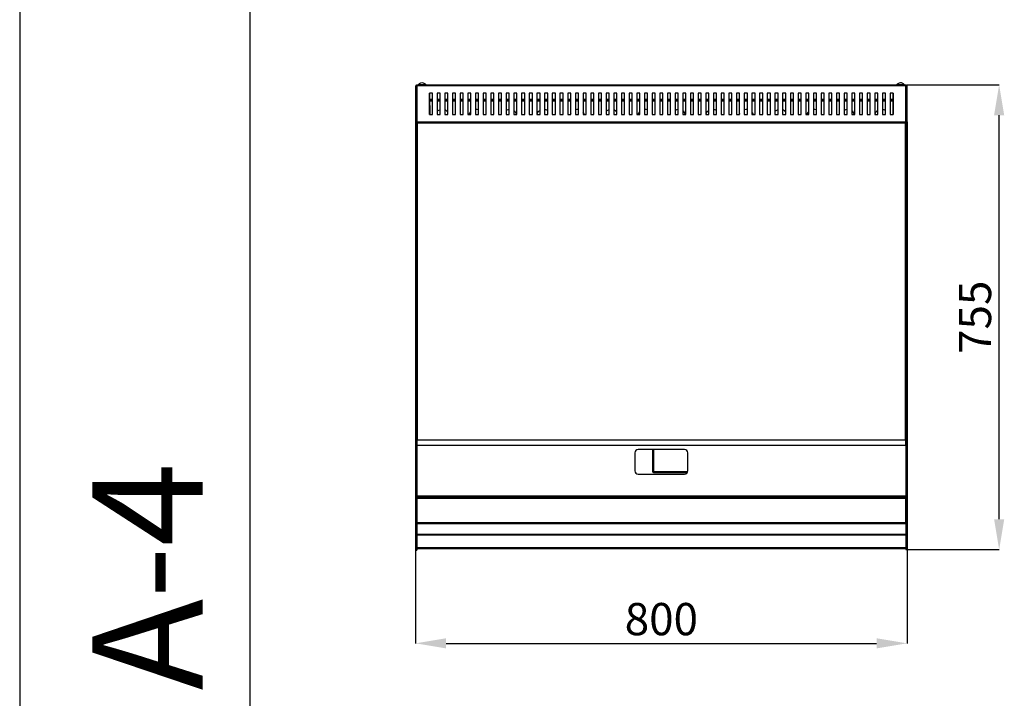
# Model space of a CAD drawing. Units: millimetres. Extents: x 0.24 to 2.34, y 146.85 to 149.82.
# Drawn here: x 0.24 to 1.31, y 148.35 to 149.08 of the extents above; entities that cross this region are included whole.
import ezdxf

# ---------------------------------------------------------------- set-up
doc = ezdxf.new("R2010")
doc.units = ezdxf.units.MM
doc.header["$PDSIZE"] = -1
doc.styles.add('SLDTEXTSTYLE0', font='TXT', dxfattribs={"width": 0.75})
doc.styles.add('SLDTEXTSTYLE2', font='TXT', dxfattribs={"width": 0.613163})
doc.dimstyles.new('SLDDIMSTYLE0', dxfattribs={"dimtxt": 3.5, "dimasz": 3.302, "dimexe": 0, "dimexo": 0.0625, "dimgap": 0.875, "dimtad": 1, "dimdec": 0, "dimlfac": 15, "dimrnd": 1e-09, "dimzin": 12, "dimdsep": 46, "dimtxsty": 'SLDTEXTSTYLE0', "dimsah": 1, "dimcen": 0.09, "dimadec": 0, "dimazin": 3, "dimtfac": 1, "dimtdec": 0, "dimtofl": 0, "dimtmove": 0, "dimatfit": 3, "dimfxl": 1, "dimfrac": 2, "dimtolj": 1, "dimtzin": 12, "dimarcsym": 0})

# ---------------------------------------------------------------- blocks, each defined once
blk = doc.blocks.new('*D60')
at = {"color": 0, "lineweight": -2, "transparency": 16777216}
for p, q in [((96.52, 216), (106.55, 216)), ((106.55, 168.85), (106.55, 212.69)), ((96.62, 165.55), (106.55, 165.55))]:
    blk.add_line(p, q, dxfattribs=at)
at = {"color": 0, "transparency": 16777216}
for points in [[(106, 212.69), (107.1, 212.69), (106.55, 216)], [(106, 168.85), (107.1, 168.85), (106.55, 165.55)]]:
    blk.add_solid(points, dxfattribs=at)
at = {"layer": 'Defpoints', "color": 0, "transparency": 16777216}
for p in [(96.45, 216), (106.55, 216), (96.55, 165.55)]:
    blk.add_point(p, dxfattribs=at)
at = {"color": 0, "transparency": 16777216, "insert": (102.18, 190.77), "char_height": 3.5, "attachment_point": 2, "rotation": 90, "style": 'SLDTEXTSTYLE0'}
blk.add_mtext('\\A1;755', dxfattribs=at)
blk = doc.blocks.new('*D61')
at = {"color": 0, "lineweight": -2, "transparency": 16777216}
for p, q in [((43.22, 165.63), (43.22, 155.38)), ((96.55, 165.68), (96.55, 155.38)), ((46.52, 155.38), (93.25, 155.38))]:
    blk.add_line(p, q, dxfattribs=at)
at = {"color": 0, "transparency": 16777216}
for points in [[(46.52, 155.93), (46.52, 154.83), (43.22, 155.38)], [(93.25, 155.93), (93.25, 154.83), (96.55, 155.38)]]:
    blk.add_solid(points, dxfattribs=at)
at = {"layer": 'Defpoints', "color": 0, "transparency": 16777216}
for p in [(43.22, 165.7), (96.55, 165.74), (96.55, 155.38)]:
    blk.add_point(p, dxfattribs=at)
at = {"color": 0, "transparency": 16777216, "insert": (69.89, 159.76), "char_height": 3.5, "attachment_point": 2, "style": 'SLDTEXTSTYLE0'}
blk.add_mtext('\\A1;800', dxfattribs=at)
blk = doc.blocks.new('SUPERIOR')
for p, q in [((43.221, 215.895), (43.221, 211.963)), ((43.221, 215.895), (43.274, 215.895)), ((43.341, 215.895), (43.274, 215.895)), ((43.321, 215.996), (96.454, 215.996)), ((43.321, 215.996), (43.321, 215.942)), ((96.434, 215.876), (43.341, 215.876)), ((43.341, 215.876), (43.341, 211.982)), ((43.528, 216.019), (43.528, 215.996)), ((43.528, 216.019), (44.315, 216.019)), ((43.611, 216.096), (43.608, 216.096)), ((43.61, 216.096), (43.664, 216.132)), ((44.235, 216.096), (44.232, 216.096)), ((44.315, 215.996), (44.315, 216.019)), ((95.46, 216.019), (95.46, 215.996)), ((95.46, 216.019), (96.247, 216.019)), ((96.167, 216.096), (96.158, 216.096)), ((96.247, 215.996), (96.247, 216.019)), ((96.501, 215.895), (96.434, 215.895)), ((96.434, 211.982), (96.434, 215.876)), ((96.454, 215.996), (96.454, 215.942)), ((96.554, 215.895), (96.501, 215.895)), ((96.554, 211.963), (96.554, 215.895)), ((44.721, 215.096), (44.721, 212.762)), ((45.054, 215.096), (44.721, 215.096)), ((44.741, 212.762), (44.741, 215.096)), ((45.054, 212.762), (45.054, 215.096)), ((45.554, 215.096), (45.554, 212.762)), ((45.887, 215.096), (45.554, 215.096)), ((45.887, 212.762), (45.887, 215.096)), ((46.387, 215.096), (46.387, 212.762)), ((46.721, 215.096), (46.387, 215.096)), ((46.721, 212.762), (46.721, 215.096)), ((47.221, 215.096), (47.221, 212.762)), ((47.554, 215.096), (47.221, 215.096)), ((47.554, 212.762), (47.554, 215.096)), ((48.054, 215.096), (48.054, 212.762)), ((48.387, 215.096), (48.054, 215.096)), ((48.387, 212.762), (48.387, 215.096)), ((48.887, 215.096), (48.887, 212.762)), ((49.221, 215.096), (48.887, 215.096)), ((49.221, 212.762), (49.221, 215.096)), ((49.721, 215.096), (49.721, 212.762)), ((50.054, 215.096), (49.721, 215.096)), ((50.054, 212.762), (50.054, 215.096)), ((50.554, 215.096), (50.554, 212.762)), ((50.887, 215.096), (50.554, 215.096)), ((50.887, 212.762), (50.887, 215.096)), ((51.387, 215.096), (51.387, 212.762)), ((51.721, 215.096), (51.387, 215.096)), ((51.721, 212.762), (51.721, 215.096)), ((52.221, 215.096), (52.221, 212.762)), ((52.554, 215.096), (52.221, 215.096)), ((52.554, 212.762), (52.554, 215.096)), ((53.054, 215.096), (53.054, 212.762)), ((53.387, 215.096), (53.054, 215.096)), ((53.387, 212.762), (53.387, 215.096)), ((53.887, 215.096), (53.887, 212.762)), ((54.221, 215.096), (53.887, 215.096)), ((54.221, 212.762), (54.221, 215.096)), ((54.721, 215.096), (54.721, 212.762)), ((55.054, 215.096), (54.721, 215.096)), ((55.054, 212.762), (55.054, 215.096)), ((55.554, 215.096), (55.554, 212.762)), ((55.887, 215.096), (55.554, 215.096)), ((55.887, 212.762), (55.887, 215.096)), ((56.387, 215.096), (56.387, 212.762)), ((56.721, 215.096), (56.387, 215.096)), ((56.721, 212.762), (56.721, 215.096)), ((57.221, 215.096), (57.221, 212.762)), ((57.554, 215.096), (57.221, 215.096)), ((57.554, 212.762), (57.554, 215.096)), ((58.054, 215.096), (58.054, 212.762)), ((58.387, 215.096), (58.054, 215.096)), ((58.387, 212.762), (58.387, 215.096)), ((58.887, 215.096), (58.887, 212.762)), ((59.221, 215.096), (58.887, 215.096)), ((59.221, 212.762), (59.221, 215.096)), ((59.721, 215.096), (59.721, 212.762)), ((60.054, 215.096), (59.721, 215.096)), ((60.054, 212.762), (60.054, 215.096)), ((60.554, 215.096), (60.554, 212.762)), ((60.887, 215.096), (60.554, 215.096)), ((60.887, 212.762), (60.887, 215.096)), ((61.387, 215.096), (61.387, 212.762)), ((61.721, 215.096), (61.387, 215.096)), ((61.721, 212.762), (61.721, 215.096)), ((62.221, 215.096), (62.221, 212.762)), ((62.554, 215.096), (62.221, 215.096)), ((62.554, 212.762), (62.554, 215.096)), ((63.054, 215.096), (63.054, 212.762)), ((63.387, 215.096), (63.054, 215.096)), ((63.387, 212.762), (63.387, 215.096)), ((63.887, 215.096), (63.887, 212.762)), ((64.221, 215.096), (63.887, 215.096)), ((64.221, 212.762), (64.221, 215.096)), ((64.721, 215.096), (64.721, 212.762)), ((65.054, 215.096), (64.721, 215.096)), ((65.054, 212.762), (65.054, 215.096)), ((65.554, 215.096), (65.554, 212.762)), ((65.887, 215.096), (65.554, 215.096)), ((65.887, 212.762), (65.887, 215.096)), ((66.387, 215.096), (66.387, 212.762)), ((66.721, 215.096), (66.387, 215.096)), ((66.721, 212.762), (66.721, 215.096)), ((67.221, 215.096), (67.221, 212.762)), ((67.554, 215.096), (67.221, 215.096)), ((67.554, 212.762), (67.554, 215.096)), ((68.054, 215.096), (68.054, 212.762)), ((68.387, 215.096), (68.054, 215.096)), ((68.387, 212.762), (68.387, 215.096)), ((68.887, 215.096), (68.887, 212.762)), ((69.221, 215.096), (68.887, 215.096)), ((69.221, 212.762), (69.221, 215.096)), ((69.721, 215.096), (69.721, 212.762)), ((70.054, 215.096), (69.721, 215.096)), ((70.054, 212.762), (70.054, 215.096)), ((70.554, 215.096), (70.554, 212.762)), ((70.887, 215.096), (70.554, 215.096)), ((70.887, 212.762), (70.887, 215.096)), ((71.387, 215.096), (71.387, 212.762)), ((71.721, 215.096), (71.387, 215.096)), ((71.721, 212.762), (71.721, 215.096)), ((72.221, 215.096), (72.221, 212.762)), ((72.554, 215.096), (72.221, 215.096)), ((72.554, 212.762), (72.554, 215.096)), ((73.054, 215.096), (73.054, 212.762)), ((73.387, 215.096), (73.054, 215.096)), ((73.387, 212.762), (73.387, 215.096)), ((73.887, 215.096), (73.887, 212.762)), ((74.221, 215.096), (73.887, 215.096)), ((74.221, 212.762), (74.221, 215.096)), ((74.721, 215.096), (74.721, 212.762)), ((75.054, 215.096), (74.721, 215.096)), ((75.054, 212.762), (75.054, 215.096)), ((75.554, 215.096), (75.554, 212.762)), ((75.887, 215.096), (75.554, 215.096)), ((75.887, 212.762), (75.887, 215.096)), ((76.387, 215.096), (76.387, 212.762)), ((76.721, 215.096), (76.387, 215.096)), ((76.721, 212.762), (76.721, 215.096)), ((77.221, 215.096), (77.221, 212.762)), ((77.554, 215.096), (77.221, 215.096)), ((77.554, 212.762), (77.554, 215.096)), ((78.054, 215.096), (78.054, 212.762)), ((78.387, 215.096), (78.054, 215.096)), ((78.387, 212.762), (78.387, 215.096)), ((78.887, 215.096), (78.887, 212.762)), ((79.221, 215.096), (78.887, 215.096)), ((79.221, 212.762), (79.221, 215.096)), ((79.721, 215.096), (79.721, 212.762)), ((80.054, 215.096), (79.721, 215.096)), ((80.054, 212.762), (80.054, 215.096)), ((80.554, 215.096), (80.554, 212.762)), ((80.887, 215.096), (80.554, 215.096)), ((80.887, 212.762), (80.887, 215.096)), ((81.387, 215.096), (81.387, 212.762)), ((81.721, 215.096), (81.387, 215.096)), ((81.721, 212.762), (81.721, 215.096)), ((82.221, 215.096), (82.221, 212.762)), ((82.554, 215.096), (82.221, 215.096)), ((82.554, 212.762), (82.554, 215.096)), ((83.054, 215.096), (83.054, 212.762)), ((83.387, 215.096), (83.054, 215.096)), ((83.387, 212.762), (83.387, 215.096)), ((83.887, 215.096), (83.887, 212.762)), ((84.221, 215.096), (83.887, 215.096)), ((84.221, 212.762), (84.221, 215.096)), ((84.721, 215.096), (84.721, 212.762)), ((85.054, 215.096), (84.721, 215.096)), ((85.054, 212.762), (85.054, 215.096)), ((85.554, 215.096), (85.554, 212.762)), ((85.887, 215.096), (85.554, 215.096)), ((85.887, 212.762), (85.887, 215.096)), ((86.387, 215.096), (86.387, 212.762)), ((86.721, 215.096), (86.387, 215.096)), ((86.721, 212.762), (86.721, 215.096)), ((87.221, 215.096), (87.221, 212.762)), ((87.554, 215.096), (87.221, 215.096)), ((87.554, 212.762), (87.554, 215.096)), ((88.054, 215.096), (88.054, 212.762)), ((88.387, 215.096), (88.054, 215.096)), ((88.387, 212.762), (88.387, 215.096)), ((88.887, 215.096), (88.887, 212.762)), ((89.221, 215.096), (88.887, 215.096)), ((89.221, 212.762), (89.221, 215.096)), ((89.721, 215.096), (89.721, 212.762)), ((90.054, 215.096), (89.721, 215.096)), ((90.054, 212.762), (90.054, 215.096)), ((90.554, 215.096), (90.554, 212.762)), ((90.887, 215.096), (90.554, 215.096)), ((90.887, 212.762), (90.887, 215.096)), ((91.387, 215.096), (91.387, 212.762)), ((91.721, 215.096), (91.387, 215.096)), ((91.721, 212.762), (91.721, 215.096)), ((92.221, 215.096), (92.221, 212.762)), ((92.554, 215.096), (92.221, 215.096)), ((92.554, 212.762), (92.554, 215.096)), ((93.054, 215.096), (93.054, 212.762)), ((93.387, 215.096), (93.054, 215.096)), ((93.387, 212.762), (93.387, 215.096)), ((93.887, 215.096), (93.887, 212.762)), ((94.221, 215.096), (93.887, 215.096)), ((94.221, 212.762), (94.221, 215.096)), ((94.721, 215.096), (94.721, 212.762)), ((95.054, 215.096), (94.721, 215.096)), ((95.034, 215.096), (95.034, 212.762)), ((95.054, 212.762), (95.054, 215.096)), ((44.741, 214.449), (45.054, 214.449)), ((45.054, 214.329), (44.741, 214.329)), ((44.741, 214.262), (45.054, 214.262)), ((44.741, 213.735), (44.754, 213.735)), ((44.754, 213.735), (44.754, 212.762)), ((45.554, 214.449), (45.887, 214.449)), ((45.887, 214.329), (45.554, 214.329)), ((45.554, 214.262), (45.887, 214.262)), ((46.387, 214.449), (46.721, 214.449)), ((46.721, 214.329), (46.387, 214.329)), ((46.387, 214.262), (46.721, 214.262)), ((47.221, 214.449), (47.554, 214.449)), ((47.554, 214.329), (47.221, 214.329)), ((47.221, 214.262), (47.554, 214.262)), ((48.054, 214.449), (48.387, 214.449)), ((48.387, 214.329), (48.054, 214.329)), ((48.054, 214.262), (48.387, 214.262)), ((48.887, 214.449), (49.221, 214.449)), ((49.221, 214.329), (48.887, 214.329)), ((48.887, 214.262), (49.221, 214.262)), ((49.721, 214.449), (50.054, 214.449)), ((50.054, 214.329), (49.721, 214.329)), ((49.721, 214.262), (50.054, 214.262)), ((50.554, 214.449), (50.887, 214.449)), ((50.887, 214.329), (50.554, 214.329)), ((50.554, 214.262), (50.887, 214.262)), ((51.387, 214.449), (51.721, 214.449)), ((51.721, 214.329), (51.387, 214.329)), ((51.387, 214.262), (51.721, 214.262)), ((52.221, 214.449), (52.554, 214.449)), ((52.554, 214.329), (52.221, 214.329)), ((52.221, 214.262), (52.554, 214.262)), ((53.054, 214.449), (53.387, 214.449)), ((53.387, 214.329), (53.054, 214.329)), ((53.054, 214.262), (53.387, 214.262)), ((53.887, 214.449), (54.221, 214.449)), ((54.221, 214.329), (53.887, 214.329)), ((53.887, 214.262), (54.221, 214.262)), ((54.721, 214.449), (55.054, 214.449)), ((55.054, 214.329), (54.721, 214.329)), ((54.721, 214.262), (55.054, 214.262)), ((55.554, 214.449), (55.887, 214.449)), ((55.887, 214.329), (55.554, 214.329)), ((55.554, 214.262), (55.887, 214.262)), ((56.387, 214.449), (56.721, 214.449)), ((56.721, 214.329), (56.387, 214.329)), ((56.387, 214.262), (56.721, 214.262)), ((57.221, 214.449), (57.554, 214.449)), ((57.554, 214.329), (57.221, 214.329)), ((57.221, 214.262), (57.554, 214.262)), ((58.054, 214.449), (58.387, 214.449)), ((58.387, 214.329), (58.054, 214.329)), ((58.054, 214.262), (58.387, 214.262)), ((58.887, 214.449), (59.221, 214.449)), ((59.221, 214.329), (58.887, 214.329)), ((58.887, 214.262), (59.221, 214.262)), ((59.721, 214.449), (60.054, 214.449)), ((60.054, 214.329), (59.721, 214.329)), ((59.721, 214.262), (60.054, 214.262)), ((60.554, 214.449), (60.887, 214.449)), ((60.887, 214.329), (60.554, 214.329)), ((60.554, 214.262), (60.887, 214.262)), ((61.387, 214.449), (61.721, 214.449)), ((61.721, 214.329), (61.387, 214.329)), ((61.387, 214.262), (61.721, 214.262)), ((62.221, 214.449), (62.554, 214.449)), ((62.554, 214.329), (62.221, 214.329)), ((62.221, 214.262), (62.554, 214.262)), ((63.054, 214.449), (63.387, 214.449)), ((63.387, 214.329), (63.054, 214.329)), ((63.054, 214.262), (63.387, 214.262)), ((63.887, 214.449), (64.221, 214.449)), ((64.221, 214.329), (63.887, 214.329)), ((63.887, 214.262), (64.221, 214.262)), ((64.721, 214.449), (65.054, 214.449)), ((65.054, 214.329), (64.721, 214.329)), ((64.721, 214.262), (65.054, 214.262)), ((65.554, 214.449), (65.887, 214.449)), ((65.887, 214.329), (65.554, 214.329)), ((65.554, 214.262), (65.887, 214.262)), ((66.387, 214.449), (66.721, 214.449)), ((66.721, 214.329), (66.387, 214.329)), ((66.387, 214.262), (66.721, 214.262)), ((67.221, 214.449), (67.554, 214.449)), ((67.554, 214.329), (67.221, 214.329)), ((67.221, 214.262), (67.554, 214.262)), ((68.054, 214.449), (68.387, 214.449)), ((68.387, 214.329), (68.054, 214.329)), ((68.054, 214.262), (68.387, 214.262)), ((68.887, 214.449), (69.221, 214.449)), ((69.221, 214.329), (68.887, 214.329)), ((68.887, 214.262), (69.221, 214.262)), ((69.721, 214.449), (70.054, 214.449)), ((70.054, 214.329), (69.721, 214.329)), ((69.721, 214.262), (70.054, 214.262)), ((70.554, 214.449), (70.887, 214.449)), ((70.887, 214.329), (70.554, 214.329)), ((70.554, 214.262), (70.887, 214.262)), ((71.387, 214.449), (71.721, 214.449)), ((71.721, 214.329), (71.387, 214.329)), ((71.387, 214.262), (71.721, 214.262)), ((72.221, 214.449), (72.554, 214.449)), ((72.554, 214.329), (72.221, 214.329)), ((72.221, 214.262), (72.554, 214.262)), ((73.054, 214.449), (73.387, 214.449)), ((73.387, 214.329), (73.054, 214.329)), ((73.054, 214.262), (73.387, 214.262)), ((73.887, 214.449), (74.221, 214.449)), ((74.221, 214.329), (73.887, 214.329)), ((73.887, 214.262), (74.221, 214.262)), ((74.721, 214.449), (75.054, 214.449)), ((75.054, 214.329), (74.721, 214.329)), ((74.721, 214.262), (75.054, 214.262)), ((75.554, 214.449), (75.887, 214.449)), ((75.887, 214.329), (75.554, 214.329)), ((75.554, 214.262), (75.887, 214.262)), ((76.387, 214.449), (76.721, 214.449)), ((76.721, 214.329), (76.387, 214.329)), ((76.387, 214.262), (76.721, 214.262)), ((77.221, 214.449), (77.554, 214.449)), ((77.554, 214.329), (77.221, 214.329)), ((77.221, 214.262), (77.554, 214.262)), ((78.054, 214.449), (78.387, 214.449)), ((78.387, 214.329), (78.054, 214.329)), ((78.054, 214.262), (78.387, 214.262)), ((78.887, 214.449), (79.221, 214.449)), ((79.221, 214.329), (78.887, 214.329)), ((78.887, 214.262), (79.221, 214.262)), ((79.721, 214.449), (80.054, 214.449)), ((80.054, 214.329), (79.721, 214.329)), ((79.721, 214.262), (80.054, 214.262)), ((80.554, 214.449), (80.887, 214.449)), ((80.887, 214.329), (80.554, 214.329)), ((80.554, 214.262), (80.887, 214.262)), ((81.387, 214.449), (81.721, 214.449)), ((81.721, 214.329), (81.387, 214.329)), ((81.387, 214.262), (81.721, 214.262)), ((82.221, 214.449), (82.554, 214.449)), ((82.554, 214.329), (82.221, 214.329)), ((82.221, 214.262), (82.554, 214.262)), ((83.054, 214.449), (83.387, 214.449)), ((83.387, 214.329), (83.054, 214.329)), ((83.054, 214.262), (83.387, 214.262)), ((83.887, 214.449), (84.221, 214.449)), ((84.221, 214.329), (83.887, 214.329)), ((83.887, 214.262), (84.221, 214.262)), ((84.721, 214.449), (85.054, 214.449)), ((85.054, 214.329), (84.721, 214.329)), ((84.721, 214.262), (85.054, 214.262)), ((85.554, 214.449), (85.887, 214.449)), ((85.887, 214.329), (85.554, 214.329)), ((85.554, 214.262), (85.887, 214.262)), ((86.387, 214.449), (86.721, 214.449)), ((86.721, 214.329), (86.387, 214.329)), ((86.387, 214.262), (86.721, 214.262)), ((87.221, 214.449), (87.554, 214.449)), ((87.554, 214.329), (87.221, 214.329)), ((87.221, 214.262), (87.554, 214.262)), ((88.054, 214.449), (88.387, 214.449)), ((88.387, 214.329), (88.054, 214.329)), ((88.054, 214.262), (88.387, 214.262)), ((88.887, 214.449), (89.221, 214.449)), ((89.221, 214.329), (88.887, 214.329)), ((88.887, 214.262), (89.221, 214.262)), ((89.721, 214.449), (90.054, 214.449)), ((90.054, 214.329), (89.721, 214.329)), ((89.721, 214.262), (90.054, 214.262)), ((90.554, 214.449), (90.887, 214.449)), ((90.887, 214.329), (90.554, 214.329)), ((90.554, 214.262), (90.887, 214.262)), ((91.387, 214.449), (91.721, 214.449)), ((91.721, 214.329), (91.387, 214.329)), ((91.387, 214.262), (91.721, 214.262)), ((92.221, 214.449), (92.554, 214.449)), ((92.554, 214.329), (92.221, 214.329)), ((92.221, 214.262), (92.554, 214.262)), ((93.054, 214.449), (93.387, 214.449)), ((93.387, 214.329), (93.054, 214.329)), ((93.054, 214.262), (93.387, 214.262)), ((93.887, 214.449), (94.221, 214.449)), ((94.221, 214.329), (93.887, 214.329)), ((93.887, 214.262), (94.221, 214.262)), ((94.721, 214.449), (95.034, 214.449)), ((95.034, 214.329), (94.721, 214.329)), ((94.721, 214.262), (95.034, 214.262)), ((95.021, 213.778), (95.021, 212.762)), ((95.021, 213.778), (95.034, 213.778)), ((44.721, 212.762), (45.054, 212.762)), ((45.554, 212.762), (45.887, 212.762)), ((46.387, 212.762), (46.721, 212.762)), ((47.221, 212.762), (47.554, 212.762)), ((48.054, 212.762), (48.387, 212.762)), ((48.887, 212.762), (49.221, 212.762)), ((49.721, 212.762), (50.054, 212.762)), ((50.554, 212.762), (50.887, 212.762)), ((51.387, 212.762), (51.721, 212.762)), ((52.221, 212.762), (52.554, 212.762)), ((53.054, 212.762), (53.387, 212.762)), ((53.887, 212.762), (54.221, 212.762)), ((54.721, 212.762), (55.054, 212.762)), ((55.554, 212.762), (55.887, 212.762)), ((56.387, 212.762), (56.721, 212.762)), ((57.221, 212.762), (57.554, 212.762)), ((58.054, 212.762), (58.387, 212.762)), ((58.887, 212.762), (59.221, 212.762)), ((59.721, 212.762), (60.054, 212.762)), ((60.554, 212.762), (60.887, 212.762)), ((61.387, 212.762), (61.721, 212.762)), ((62.221, 212.762), (62.554, 212.762)), ((63.054, 212.762), (63.387, 212.762)), ((63.887, 212.762), (64.221, 212.762)), ((64.721, 212.762), (65.054, 212.762)), ((65.554, 212.762), (65.887, 212.762)), ((66.387, 212.762), (66.721, 212.762)), ((67.221, 212.762), (67.554, 212.762)), ((68.054, 212.762), (68.387, 212.762)), ((68.887, 212.762), (69.221, 212.762)), ((69.721, 212.762), (70.054, 212.762)), ((70.554, 212.762), (70.887, 212.762)), ((71.387, 212.762), (71.721, 212.762)), ((72.221, 212.762), (72.554, 212.762)), ((73.054, 212.762), (73.387, 212.762)), ((73.887, 212.762), (74.221, 212.762)), ((74.721, 212.762), (75.054, 212.762)), ((75.554, 212.762), (75.887, 212.762)), ((76.387, 212.762), (76.721, 212.762)), ((77.221, 212.762), (77.554, 212.762)), ((78.054, 212.762), (78.387, 212.762)), ((78.887, 212.762), (79.221, 212.762)), ((79.721, 212.762), (80.054, 212.762)), ((80.554, 212.762), (80.887, 212.762)), ((81.387, 212.762), (81.721, 212.762)), ((82.221, 212.762), (82.554, 212.762)), ((83.054, 212.762), (83.387, 212.762)), ((83.887, 212.762), (84.221, 212.762)), ((84.721, 212.762), (85.054, 212.762)), ((85.554, 212.762), (85.887, 212.762)), ((86.387, 212.762), (86.721, 212.762)), ((87.221, 212.762), (87.554, 212.762)), ((88.054, 212.762), (88.387, 212.762)), ((88.887, 212.762), (89.221, 212.762)), ((89.721, 212.762), (90.054, 212.762)), ((90.554, 212.762), (90.887, 212.762)), ((91.387, 212.762), (91.721, 212.762)), ((92.221, 212.762), (92.554, 212.762)), ((93.054, 212.762), (93.387, 212.762)), ((93.887, 212.762), (94.221, 212.762)), ((94.721, 212.762), (95.054, 212.762)), ((43.221, 211.963), (43.274, 211.963)), ((43.221, 211.963), (43.221, 211.916)), ((43.321, 211.916), (43.221, 211.916)), ((43.221, 211.916), (43.221, 187.359)), ((43.274, 211.963), (43.341, 211.963)), ((43.321, 211.862), (43.321, 211.916)), ((43.321, 211.862), (96.454, 211.862)), ((43.341, 211.982), (96.434, 211.982)), ((43.354, 211.862), (43.354, 187.359)), ((43.354, 211.849), (43.387, 211.849)), ((96.387, 211.849), (43.387, 211.849)), ((43.387, 211.849), (43.387, 177.482)), ((96.387, 177.482), (96.387, 211.849)), ((96.387, 211.849), (96.421, 211.849)), ((96.421, 211.862), (96.421, 187.401)), ((96.434, 211.963), (96.501, 211.963)), ((96.554, 211.958), (96.44, 211.958)), ((96.454, 211.862), (96.454, 211.916)), ((96.554, 211.963), (96.501, 211.963)), ((96.554, 211.963), (96.554, 211.958)), ((96.554, 211.958), (96.554, 187.401)), ((43.354, 210.782), (43.387, 210.782)), ((43.354, 210.616), (43.387, 210.616)), ((96.387, 210.782), (96.421, 210.782)), ((96.387, 210.616), (96.421, 210.616)), ((43.221, 187.359), (43.354, 187.359)), ((43.221, 187.359), (43.221, 184.506)), ((43.354, 187.359), (43.354, 184.506)), ((96.421, 187.401), (96.554, 187.401)), ((96.421, 187.401), (96.421, 184.549)), ((96.554, 187.401), (96.554, 184.549)), ((43.221, 184.506), (43.354, 184.506)), ((43.221, 184.506), (43.221, 173.936)), ((43.354, 184.506), (43.354, 173.936)), ((96.421, 184.549), (96.554, 184.549)), ((96.421, 184.549), (96.421, 173.979)), ((96.554, 184.549), (96.554, 173.979)), ((43.354, 178.582), (43.387, 178.582)), ((96.387, 178.582), (96.421, 178.582)), ((43.387, 178.415), (43.354, 178.415)), ((43.387, 177.482), (96.387, 177.482)), ((43.387, 176.849), (43.387, 177.482)), ((96.421, 178.415), (96.387, 178.415)), ((96.387, 177.482), (96.387, 176.849)), ((96.387, 176.849), (43.387, 176.849)), ((72.407, 176.415), (67.367, 176.415)), ((68.921, 176.415), (68.921, 174.048)), ((69.021, 176.415), (69.021, 174.048)), ((67.021, 176.068), (67.021, 174.095)), ((72.754, 174.095), (72.754, 176.068)), ((43.221, 173.936), (43.354, 173.936)), ((43.221, 173.936), (43.221, 171.084)), ((43.354, 173.936), (43.354, 171.084)), ((67.367, 173.748), (72.407, 173.748)), ((69.054, 174.015), (72.745, 174.015)), ((69.054, 173.915), (72.704, 173.915)), ((96.421, 173.979), (96.554, 173.979)), ((96.421, 173.979), (96.421, 171.127)), ((96.554, 173.979), (96.554, 171.127)), ((43.221, 171.084), (43.354, 171.084)), ((43.221, 171.084), (43.221, 168.505)), ((96.421, 171.348), (43.354, 171.348)), ((43.354, 171.282), (96.421, 171.282)), ((96.421, 171.115), (43.354, 171.115)), ((43.354, 171.084), (43.354, 168.505)), ((96.421, 171.127), (96.554, 171.127)), ((96.421, 171.127), (96.421, 168.547)), ((96.421, 168.547), (96.421, 171.115)), ((96.554, 171.127), (96.554, 168.547)), ((43.221, 168.505), (43.354, 168.505)), ((43.221, 168.505), (43.221, 168.316)), ((43.221, 168.316), (43.354, 168.316)), ((43.221, 168.316), (43.221, 167.203)), ((43.354, 168.505), (43.354, 168.496)), ((43.354, 168.496), (43.354, 168.482)), ((43.354, 168.482), (96.421, 168.482)), ((43.354, 168.336), (43.354, 168.482)), ((43.354, 168.337), (43.354, 168.316)), ((96.421, 168.336), (43.354, 168.336)), ((43.354, 167.191), (43.354, 168.316)), ((43.354, 168.316), (43.354, 167.203)), ((96.421, 168.547), (96.554, 168.547)), ((96.421, 168.547), (96.421, 168.538)), ((96.421, 168.482), (96.421, 168.538)), ((96.421, 168.482), (96.421, 168.336)), ((96.421, 168.358), (96.554, 168.358)), ((96.421, 168.336), (96.421, 167.191)), ((96.554, 168.547), (96.554, 168.358)), ((96.554, 168.358), (96.554, 167.245)), ((43.221, 167.203), (43.354, 167.203)), ((43.221, 167.203), (43.221, 167.182)), ((43.221, 167.182), (43.354, 167.182)), ((43.221, 167.182), (43.221, 165.697)), ((96.421, 167.191), (43.354, 167.191)), ((43.354, 167.171), (43.354, 167.191)), ((43.354, 167.171), (96.421, 167.171)), ((43.354, 167.171), (43.354, 165.697)), ((96.419, 167.171), (96.419, 165.733)), ((96.421, 167.245), (96.554, 167.245)), ((96.421, 167.225), (96.554, 167.225)), ((96.421, 167.191), (96.421, 167.171)), ((96.421, 167.171), (96.421, 165.74)), ((96.554, 167.245), (96.554, 167.225)), ((96.554, 167.225), (96.554, 165.74)), ((43.221, 165.697), (43.354, 165.697)), ((43.221, 165.697), (43.221, 165.505)), ((96.419, 165.733), (43.354, 165.733)), ((43.354, 165.697), (43.354, 165.505)), ((43.354, 165.661), (96.419, 165.661)), ((96.419, 165.733), (96.419, 165.661)), ((96.421, 165.74), (96.554, 165.74)), ((96.421, 165.74), (96.421, 165.547)), ((96.554, 165.74), (96.554, 165.547)), ((43.221, 165.505), (43.354, 165.505)), ((96.421, 165.547), (96.554, 165.547))]:
    blk.add_line(p, q)
at = {"flags": 128}
for points in [[(60.054, 212.871), (60.022, 212.796), (60.011, 212.762)], [(78.387, 212.871), (78.356, 212.796), (78.344, 212.762)]]:
    blk.add_lwpolyline(points, dxfattribs=at)
for centre, radius, start, end in [((43.921, 215.689), 0.513, 127.60769, 140.01688), ((43.922, 215.689), 0.512, 52.61741, 127.38259), ((43.921, 215.689), 0.513, 39.98312, 52.39231), ((95.854, 215.689), 0.513, 127.60769, 140.01688), ((95.849, 215.695), 0.506, 52.395, 127.605), ((95.858, 215.695), 0.506, 52.4036, 90.53673), ((95.854, 215.689), 0.513, 39.98312, 52.39231), ((46.107, 212.522), 0.8, 105.96201, 133.76219), ((46.107, 212.522), 0.8, 39.94451, 69.51268), ((49.774, 212.522), 0.8, 133.76219, 162.5424), ((49.774, 212.522), 0.8, 69.51268, 93.82255), ((53.441, 212.522), 0.8, 93.82255, 118.90333), ((53.441, 212.522), 0.8, 17.4576, 56.05939), ((57.107, 212.522), 0.8, 118.90333, 154.15807), ((57.107, 212.522), 0.8, 56.05939, 81.8557), ((60.774, 212.522), 0.8, 81.8557, 105.96201), ((60.774, 212.522), 0.8, 17.4576, 39.94451), ((64.441, 212.522), 0.8, 105.96201, 133.76219), ((64.441, 212.522), 0.8, 39.94451, 69.51268), ((68.107, 212.522), 0.8, 133.76219, 162.5424), ((68.107, 212.522), 0.8, 69.51268, 93.82255), ((71.774, 212.522), 0.8, 93.82255, 118.90333), ((71.774, 212.522), 0.8, 17.4576, 56.05939), ((75.441, 212.522), 0.8, 118.90333, 154.15807), ((75.441, 212.522), 0.8, 56.05939, 81.8557), ((79.107, 212.522), 0.8, 81.8557, 105.96201), ((79.107, 212.522), 0.8, 17.4576, 39.94451), ((82.774, 212.522), 0.8, 105.96201, 133.76219), ((82.774, 212.522), 0.8, 39.94451, 69.51268), ((86.441, 212.522), 0.8, 133.76219, 162.5424), ((86.441, 212.522), 0.8, 69.51268, 93.82255), ((90.107, 212.522), 0.8, 93.82255, 118.90333), ((90.107, 212.522), 0.8, 17.4576, 56.05939), ((93.774, 212.522), 0.8, 118.90333, 154.15807), ((93.774, 212.522), 0.8, 56.05939, 81.8557), ((67.367, 176.068), 0.347, 90, 180), ((72.407, 176.068), 0.347, 0, 90), ((67.367, 174.095), 0.347, 180, 270), ((69.054, 174.048), 0.133, 180, 270), ((69.054, 174.048), 0.0333, 180, 270), ((72.407, 174.095), 0.347, 270, 0)]:
    blk.add_arc(centre, radius, start, end)
for points in [[(43.221, 215.895), (43.223, 215.894), (43.226, 215.89), (43.254, 215.886), (43.294, 215.881), (43.325, 215.877), (43.341, 215.876)], [(43.274, 215.895), (43.275, 215.894), (43.277, 215.89), (43.293, 215.886), (43.315, 215.881), (43.332, 215.877), (43.341, 215.876)], [(43.341, 215.876), (43.339, 215.892), (43.336, 215.923), (43.331, 215.963), (43.326, 215.99), (43.323, 215.994), (43.321, 215.996)], [(43.341, 215.876), (43.339, 215.885), (43.336, 215.902), (43.331, 215.924), (43.326, 215.939), (43.323, 215.941), (43.321, 215.942)], [(96.454, 215.996), (96.452, 215.994), (96.449, 215.99), (96.444, 215.963), (96.439, 215.923), (96.436, 215.892), (96.434, 215.876)], [(96.454, 215.942), (96.452, 215.941), (96.449, 215.939), (96.444, 215.924), (96.439, 215.902), (96.436, 215.885), (96.434, 215.876)], [(96.434, 215.876), (96.45, 215.877), (96.481, 215.881), (96.521, 215.886), (96.549, 215.89), (96.552, 215.894), (96.554, 215.895)], [(96.434, 215.876), (96.443, 215.877), (96.46, 215.881), (96.482, 215.886), (96.498, 215.89), (96.5, 215.894), (96.501, 215.895)], [(43.341, 211.982), (43.325, 211.981), (43.294, 211.978), (43.254, 211.973), (43.226, 211.968), (43.223, 211.965), (43.221, 211.963)], [(43.341, 211.982), (43.332, 211.981), (43.315, 211.978), (43.293, 211.973), (43.277, 211.968), (43.275, 211.965), (43.274, 211.963)], [(43.321, 211.862), (43.323, 211.864), (43.326, 211.868), (43.331, 211.896), (43.336, 211.935), (43.339, 211.967), (43.341, 211.982)], [(43.321, 211.916), (43.323, 211.917), (43.326, 211.919), (43.331, 211.934), (43.336, 211.956), (43.339, 211.974), (43.341, 211.982)], [(96.554, 211.963), (96.552, 211.965), (96.549, 211.968), (96.521, 211.973), (96.481, 211.978), (96.45, 211.981), (96.434, 211.982)], [(96.434, 211.982), (96.436, 211.967), (96.439, 211.935), (96.444, 211.896), (96.449, 211.868), (96.452, 211.864), (96.454, 211.862)], [(96.434, 211.982), (96.436, 211.974), (96.439, 211.956), (96.444, 211.934), (96.449, 211.919), (96.452, 211.917), (96.454, 211.916)], [(96.501, 211.963), (96.5, 211.965), (96.498, 211.968), (96.482, 211.973), (96.46, 211.978), (96.443, 211.981), (96.434, 211.982)]]:
    blk.add_open_spline(points, degree=3)
blk.add_open_spline([(96.501, 215.892), (96.499, 215.894), (96.487, 215.914), (96.465, 215.924), (96.447, 215.932)], degree=3, knots=[0, 0, 0, 0, 0.1379836, 1, 1, 1, 1])
dim = blk.add_linear_dim(base=(106.554, 215.996), p1=(96.554, 165.547), p2=(96.454, 215.996), angle=90, text='755', dimstyle='SLDDIMSTYLE0')
dim.commit()
dim.dimension.update_dxf_attribs({"geometry": '*D60', "text_midpoint": (106.554, 190.772), "dimtype": 128})
dim = blk.add_linear_dim(base=(96.554, 155.381), p1=(43.221, 165.697), p2=(96.554, 165.74), angle=0, dimstyle='SLDDIMSTYLE0')
dim.commit()
dim.dimension.update_dxf_attribs({"geometry": '*D61', "text_midpoint": (69.887, 155.381), "dimtype": 128})

msp = doc.modelspace()

# ---------------------------------------------------------------- linework, layer by layer
for p, q in [((0.2448, 149.82), (0.2448, 146.8524)), ((0.4948, 146.9027), (0.4948, 149.7702))]:
    msp.add_line(p, q)

# ---------------------------------------------------------------- block references
at = {"xscale": 0.01, "yscale": 0.01, "zscale": 0.01}
msp.add_blockref('SUPERIOR', (0.2423, 146.8528), dxfattribs=at)

# ---------------------------------------------------------------- texts
at = {"insert": (0.3235, 148.3555), "char_height": 0.12, "attachment_point": 1, "rotation": 90, "style": 'SLDTEXTSTYLE2'}
msp.add_mtext('A-4', dxfattribs=at)

doc.saveas('drawing.dxf')
